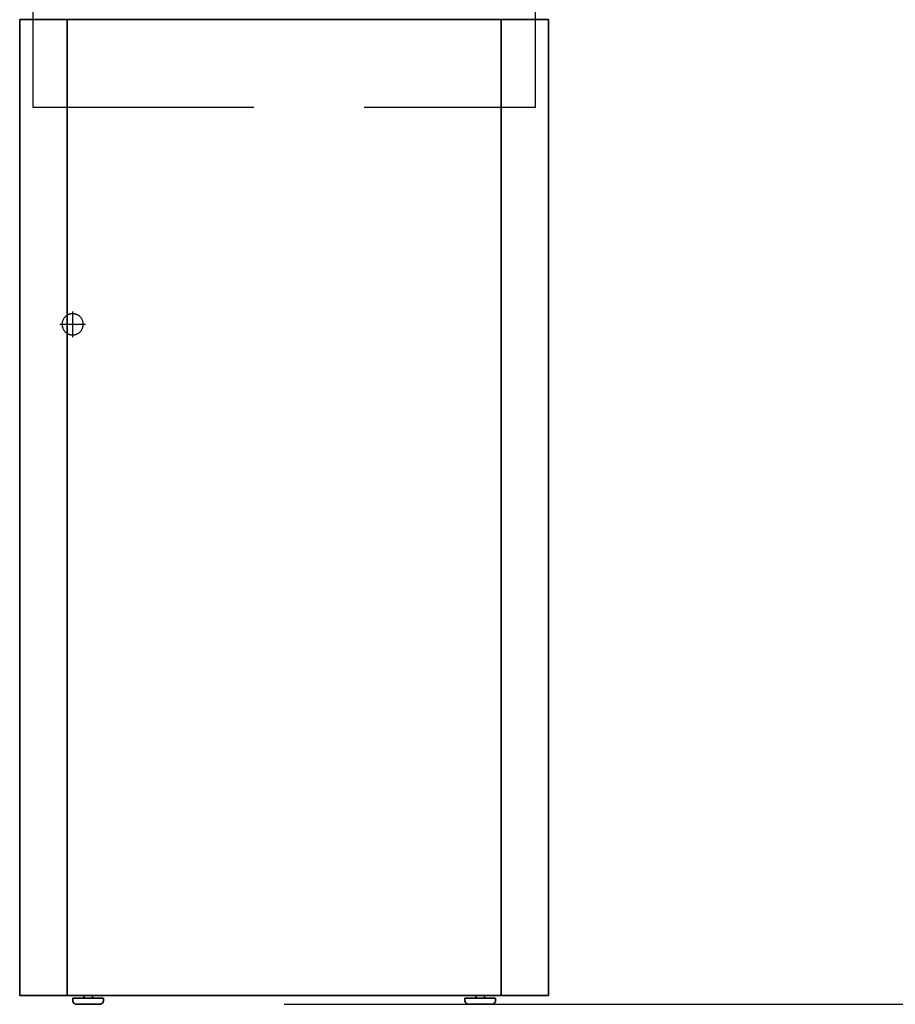
# Model space of a CAD drawing. Units: millimetres. Extents: x 2328 to 30016, y -7670 to 5331.
# Drawn here: x 21064 to 22056, y -6977 to -5862 of the extents above; entities that cross this region are included whole.
import ezdxf
from ezdxf.enums import TextEntityAlignment as Align

# ---------------------------------------------------------------- set-up
doc = ezdxf.new("R2010")
doc.units = ezdxf.units.MM
doc.linetypes.add('DASHDOT', pattern=[1, 0.5, -0.25, 0, -0.25])
doc.linetypes.add('HIDDEN', pattern=[0.375, 0.25, -0.125])
doc.layers.add('2DH_OBJ', color=41, linetype='Continuous', lineweight=35)
for name, color, linetype in [('CP_AXIS', 143, 'DASHDOT'), ('CP_HIDDE', 203, 'HIDDEN'), ('RC opis', 2, 'Continuous')]:
    doc.layers.add(name, color=color, linetype=linetype)
doc.styles.add('CP_ATTR', font='ROMANS.SHX')

# ---------------------------------------------------------------- blocks, each defined once
blk = doc.blocks.new('Pd_ecoCOMPACT4_150_PL')
at = {"extrusion": (0, 1, 0)}
for p, q in [((0.2995, 1.115), (-0.2995, 1.115)), ((-0.2995, 0.01), (-0.2995, 1.115)), ((-0.2458, 0.01), (-0.2458, 1.115)), ((0.2458, 0.01), (0.2458, 1.115)), ((0.2995, 0.01), (0.2995, 1.115)), ((-0.2995, 0.01), (0.2995, 0.01)), ((-0.2393, 0.007), (-0.2393, 0.004)), ((-0.2047, 0.007), (-0.2393, 0.007)), ((-0.2353, 0), (-0.2087, 0)), ((-0.227, 0.007), (-0.227, 0.01)), ((-0.217, 0.01), (-0.217, 0.007)), ((-0.2125, 0.01), (-0.2125, 0.01)), ((-0.2047, 0.004), (-0.2047, 0.007)), ((0.2047, 0.007), (0.2047, 0.004)), ((0.2393, 0.007), (0.2047, 0.007)), ((0.2087, 0), (0.2353, 0)), ((0.2125, 0.01), (0.2125, 0.01)), ((0.217, 0.007), (0.217, 0.01)), ((0.227, 0.01), (0.227, 0.007)), ((0.2393, 0.004), (0.2393, 0.007))]:
    blk.add_line(p, q, dxfattribs=at)
for points in [[(-0.2393, 0.004, 0.003871), (-0.2393, 0.0038, 0.015958), (-0.2393, 0.0036, 0.015425), (-0.2392, 0.0034, 0.013513), (-0.2392, 0.0031, 0.094728), (-0.2386, 0.0018, 0.094453), (-0.2375, 0.0007, 0.06093), (-0.2367, 0.0002, 0.060363), (-0.2357, 0, 0.011395), (-0.2356, 0, 0.010634), (-0.2354, 0, 0.001772), (-0.2354, 0, 0.000354), (-0.2353, 0)], [(-0.2393, 0.004, 0.003871), (-0.2393, 0.0038, 0.015958), (-0.2393, 0.0036, 0.015425), (-0.2392, 0.0034, 0.013513), (-0.2392, 0.0031, 0.094728), (-0.2386, 0.0018, 0.094453), (-0.2375, 0.0007, 0.051538), (-0.2368, 0.0003, 0.05128), (-0.236, 0.0001, 0.01501), (-0.2358, 0, 0.017907), (-0.2356, 0, 0.006265), (-0.2354, 0, 0.00125), (-0.2353, 0)], [(-0.2047, 0.004, -0.003871), (-0.2047, 0.0038, -0.015959), (-0.2047, 0.0036, -0.015422), (-0.2048, 0.0034, -0.013517), (-0.2048, 0.0031, -0.094726), (-0.2054, 0.0018, -0.094452), (-0.2065, 0.0007, -0.05154), (-0.2072, 0.0003, -0.05128), (-0.208, 0.0001, -0.015008), (-0.2082, 0, -0.017908), (-0.2084, 0, -0.006266), (-0.2086, 0, -0.00125), (-0.2087, 0)], [(0.2047, 0.004, 0.003884), (0.2047, 0.0038, 0.015999), (0.2047, 0.0036, 0.015396), (0.2048, 0.0034, 0.013497), (0.2048, 0.0031, 0.073194), (0.2052, 0.002, 0.072892), (0.2059, 0.0011, 0.078669), (0.2069, 0.0004, 0.078804), (0.2081, 0, 0.00512), (0.2082, 0, 0.005171), (0.2083, 0, 0.010073), (0.2085, 0, 0.00848), (0.2086, 0, 0.001771), (0.2086, 0, 0.000354), (0.2087, 0)], [(0.2047, 0.004, 0.003884), (0.2047, 0.0038, 0.015999), (0.2047, 0.0036, 0.015396), (0.2048, 0.0034, 0.013497), (0.2048, 0.0031, 0.073194), (0.2052, 0.002, 0.072892), (0.2059, 0.0011, 0.073004), (0.2069, 0.0004, 0.072798), (0.208, 0.0001, 0.015014), (0.2082, 0, 0.017906), (0.2084, 0, 0.006264), (0.2086, 0, 0.00125), (0.2087, 0)], [(0.2393, 0.004, -0.003884), (0.2393, 0.0038, -0.015999), (0.2393, 0.0036, -0.015396), (0.2392, 0.0034, -0.013497), (0.2392, 0.0031, -0.073194), (0.2388, 0.002, -0.072892), (0.2381, 0.0011, -0.073004), (0.2371, 0.0004, -0.072798), (0.236, 0.0001, -0.015014), (0.2358, 0, -0.017906), (0.2356, 0, -0.006264), (0.2354, 0, -0.00125), (0.2353, 0)]]:
    blk.add_lwpolyline(points, format="xyb")
at = {"layer": 'CP_AXIS'}
for p, q in [((-0.2395, 0.7556), (-0.2395, 0.7844)), ((-0.2539, 0.77), (-0.2251, 0.77))]:
    blk.add_line(p, q, dxfattribs=at)
at = {"layer": 'CP_HIDDE', "extrusion": (0, 1, 0)}
for p, q in [((-0.2845, 1.63), (-0.2845, 1.016)), ((0.2845, 1.016), (0.2845, 1.63)), ((-0.2845, 1.016), (0.2845, 1.016))]:
    blk.add_line(p, q, dxfattribs=at)
at = {"layer": 'CP_HIDDE', "extrusion": (0, 0, -1)}
blk.add_circle((0.2395, 0.77), 0.012, dxfattribs=at)
at = {"linetype": 'ByBlock', "style": 'CP_ATTR', "flags": 9}
for tag, p in [('NAME', (-0.2995, 0.0106)), ('NUMBER', (-0.2995, 0.0105)), ('GROUP', (-0.2995, 0.0104)), ('ARTICLE', (-0.2995, 0.0103)), ('PRODUCT-TYPE', (-0.2995, 0.0102)), ('ORDER-NO', (-0.2995, 0.0101)), ('PRODUCER', (-0.2995, 0.01)), ('OTHER1', (-0.2995, 0.0099)), ('TEMPERATURE', (-0.2992, 0.0106)), ('FLOW', (-0.2991, 0.0104)), ('CHARACTER', (-0.2991, 0.0103)), ('OTHER2', (-0.2991, 0.0099)), ('OTHER', (-0.299, 0.0105)), ('POWER', (-0.299, 0.0101)), ('VOLTAGE', (-0.299, 0.01)), ('PN', (-0.2988, 0.0104)), ('DN', (-0.2988, 0.0102)), ('EFFICIENCY', (-0.0919, -0.019)), ('PIPE_CONNECTIONS', (-0.0918, -0.0191)), ('EXHAUST_CONNECTIONS', (-0.0918, -0.0192)), ('FUEL', (-0.0914, -0.019))]:
    blk.add_attdef(tag, text='', height=0.00005, dxfattribs=at).set_placement(p, align=Align.MIDDLE_LEFT)

msp = doc.modelspace()

# ---------------------------------------------------------------- linework, layer by layer
at = {"layer": 'RC opis'}
msp.add_line((21363.9, -6976.7), (28997.1, -6976.7), dxfattribs=at)

# ---------------------------------------------------------------- block references
at = {"layer": '2DH_OBJ', "xscale": 1000, "yscale": 1000, "zscale": 1000}
msp.add_blockref('Pd_ecoCOMPACT4_150_PL', (21363.9, -6976.7), dxfattribs=at)

doc.saveas('drawing.dxf')
